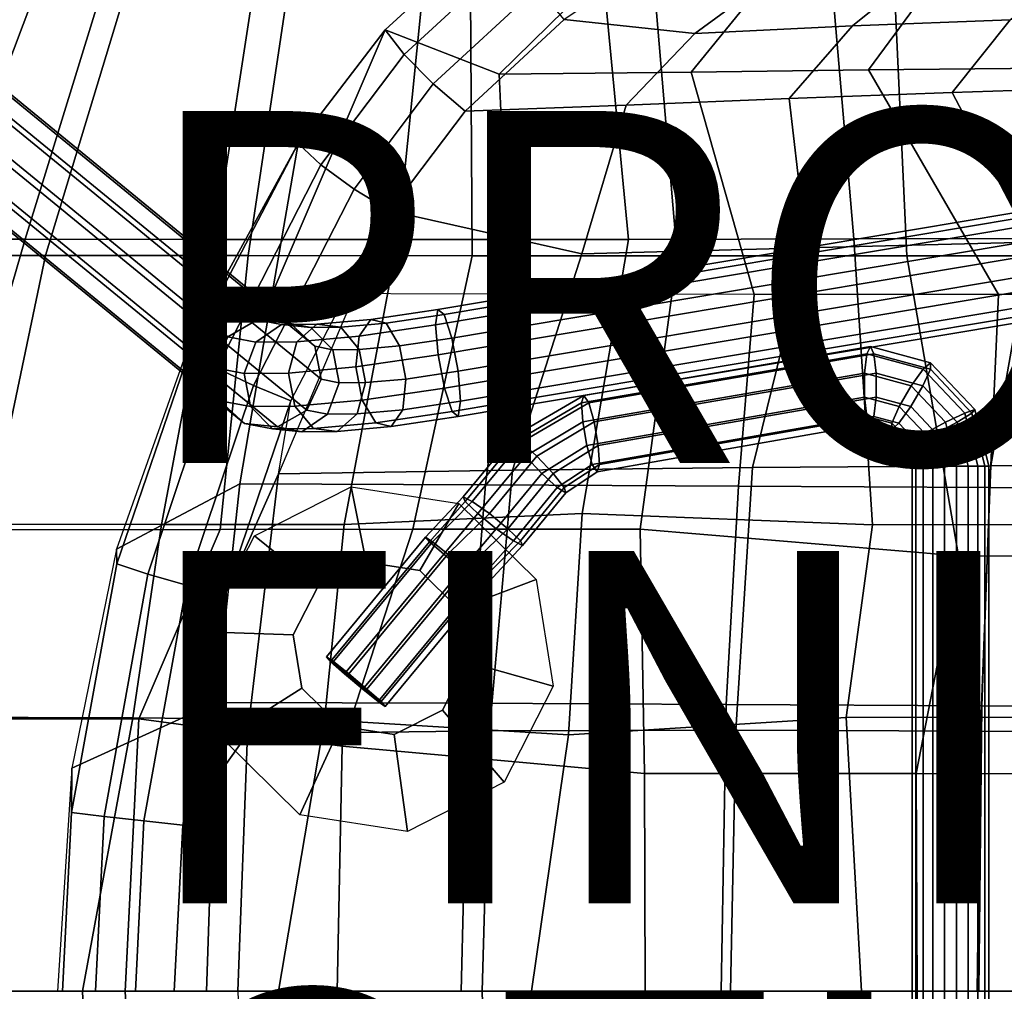
# Model space of a CAD drawing. Units: inches. Extents: x -11.3 to 10.3, y -9.5 to 9.5.
# Drawn here: x -5.6 to -0.1, y 0 to 5.5 of the extents above; entities that cross this region are included whole.
import ezdxf

# ---------------------------------------------------------------- set-up
doc = ezdxf.new("R2010")
doc.units = ezdxf.units.IN
doc.header["$MEASUREMENT"] = 0
for name, color, linetype in [('SEAT', 5, 'Continuous'), ('SEAT-BASE', 5, 'Continuous'), ('SEAT-FINISH', 7, 'Continuous'), ('SEAT-OTHER', 7, 'Continuous'), ('SEAT-PAD', 5, 'Continuous'), ('SEAT-PROD_NO', 7, 'Continuous'), ('SEAT-RUBBER', 5, 'Continuous')]:
    doc.layers.add(name, color=color, linetype=linetype)
doc.styles.get("Standard").update_dxf_attribs({"font": 'arial.ttf'})

msp = doc.modelspace()

# ---------------------------------------------------------------- linework, layer by layer
at = {"layer": 'SEAT'}
for points in [[(-5.6761, 5.8607, 26.4282), (-5.1247, 5.8765, 25.9283), (-5.618, 4.2712, 25.4801), (-6.253, 4.271, 26.1396)], [(-4.2916, 5.8856, 25.3754), (-4.5401, 4.2705, 24.8332), (-5.618, 4.2712, 25.4801), (-5.1247, 5.8765, 25.9283)], [(-4.2916, 5.8856, 25.3754), (-3.3397, 5.8888, 25.0973), (-3.5033, 4.27, 24.5688), (-4.5401, 4.2705, 24.8332)], [(-2.3477, 5.894, 25.0482), (-2.1931, 4.2704, 24.4894), (-3.5033, 4.27, 24.5688), (-3.3397, 5.8888, 25.0973)], [(-2.3477, 5.894, 25.0482), (-1.0536, 5.9125, 25.0202), (-0.9131, 4.2734, 24.5764), (-2.1931, 4.2704, 24.4894)], [(1.0277, 5.9201, 25.1615), (1.128, 4.2751, 24.867), (-0.9131, 4.2734, 24.5764), (-1.0536, 5.9125, 25.0202)], [(-5.5038, 4.1789, 25.7502), (-5.0568, 5.6544, 26.0968), (-5.5744, 5.6389, 26.6796), (-6.1252, 4.1781, 26.4763)], [(-5.5038, 4.1789, 25.7502), (-4.3529, 4.1786, 25.0925), (-4.1322, 5.6617, 25.5768), (-5.0568, 5.6544, 26.0968)], [(-3.0808, 4.1777, 24.8215), (-3.0907, 5.6644, 25.3369), (-4.1322, 5.6617, 25.5768), (-4.3529, 4.1786, 25.0925)], [(-3.0808, 4.1777, 24.8215), (-1.9168, 4.1771, 24.7998), (-2.0435, 5.6733, 25.2613), (-3.0907, 5.6644, 25.3369)], [(-0.6123, 4.1772, 24.9216), (-0.6832, 5.6908, 25.2641), (-2.0435, 5.6733, 25.2613), (-1.9168, 4.1771, 24.7998)], [(-0.6123, 4.1772, 24.9216), (1.5028, 4.1775, 25.2675), (1.4636, 5.6916, 25.4766), (-0.6832, 5.6908, 25.2641)], [(-6.6038, 4.1748, 27.5217), (-6.1252, 4.1781, 26.4763), (-5.5744, 5.6389, 26.6796), (-6.0294, 5.5933, 27.5831)], [(-6.253, 4.271, 26.1396), (-5.618, 4.2712, 25.4801), (-6.0874, 2.6535, 25.2299), (-6.6935, 2.6545, 26.0493)], [(-5.618, 4.2712, 25.4801), (-4.5401, 4.2705, 24.8332), (-4.8456, 2.6518, 24.5224), (-6.0874, 2.6535, 25.2299)], [(-3.5033, 4.27, 24.5688), (-3.8076, 2.6506, 24.2614), (-4.8456, 2.6518, 24.5224), (-4.5401, 4.2705, 24.8332)], [(-3.5033, 4.27, 24.5688), (-2.1931, 4.2704, 24.4894), (-2.4558, 2.7137, 24.1806), (-3.8076, 2.6506, 24.2614)], [(-2.1931, 4.2704, 24.4894), (-0.9131, 4.2734, 24.5764), (-0.8077, 2.6495, 24.3325), (-2.4558, 2.7137, 24.1806)], [(-0.9131, 4.2734, 24.5764), (1.128, 4.2751, 24.867), (0.9416, 2.6511, 24.6759), (-0.8077, 2.6495, 24.3325)], [(-5.8308, 2.6214, 25.5141), (-5.5038, 4.1789, 25.7502), (-6.1252, 4.1781, 26.4763), (-6.5163, 2.62, 26.3457)], [(-4.5113, 2.6233, 24.7596), (-4.3529, 4.1786, 25.0925), (-5.5038, 4.1789, 25.7502), (-5.8308, 2.6214, 25.5141)], [(-4.5113, 2.6233, 24.7596), (-3.4185, 2.6242, 24.5328), (-3.0808, 4.1777, 24.8215), (-4.3529, 4.1786, 25.0925)], [(-2.1267, 2.6241, 24.526), (-1.9168, 4.1771, 24.7998), (-3.0808, 4.1777, 24.8215), (-3.4185, 2.6242, 24.5328)], [(-2.1267, 2.6241, 24.526), (-0.3194, 2.4724, 24.7913), (-0.6123, 4.1772, 24.9216), (-1.9168, 4.1771, 24.7998)], [(1.2583, 2.471, 25.1119), (1.5028, 4.1775, 25.2675), (-0.6123, 4.1772, 24.9216), (-0.3194, 2.4724, 24.7913)], [(-3.8076, 2.6506, 24.2614), (-2.4558, 2.7137, 24.1806), (-2.5341, 1.4567, 24.0423), (-3.9198, 1.5419, 24.1223)], [(-2.4558, 2.7137, 24.1806), (-0.8077, 2.6495, 24.3325), (-0.9582, 1.5553, 24.2317), (-2.5341, 1.4567, 24.0423)], [(-5.0078, 1.5538, 24.4024), (-6.1954, 1.5574, 25.0624), (-6.0874, 2.6535, 25.2299), (-4.8456, 2.6518, 24.5224)], [(-5.0078, 1.5538, 24.4024), (-4.8456, 2.6518, 24.5224), (-3.8076, 2.6506, 24.2614), (-3.9198, 1.5419, 24.1223)], [(0.9416, 2.6511, 24.6759), (0.7618, 1.5567, 24.5823), (-0.9582, 1.5553, 24.2317), (-0.8077, 2.6495, 24.3325)], [(-5.8308, 2.6214, 25.5141), (-5.99, 1.5468, 25.4055), (-4.9739, 1.547, 24.7493), (-4.5113, 2.6233, 24.7596)], [(-3.4185, 2.6242, 24.5328), (-4.5113, 2.6233, 24.7596), (-4.9739, 1.547, 24.7493), (-3.8183, 1.3924, 24.4211)], [(-2.1031, 1.2374, 24.4183), (-2.1267, 2.6241, 24.526), (-3.4185, 2.6242, 24.5328), (-3.8183, 1.3924, 24.4211)], [(-0.5607, 1.2366, 24.663), (-0.3194, 2.4724, 24.7913), (-2.1267, 2.6241, 24.526), (-2.1031, 1.2374, 24.4183)], [(-0.5607, 1.2366, 24.663), (1.2723, 1.236, 25.0356), (1.2583, 2.471, 25.1119), (-0.3194, 2.4724, 24.7913)], [(-5.0078, 1.5538, 24.4024), (-5.2925, 0, 24.3598), (-6.2665, 0, 25.017), (-6.1954, 1.5574, 25.0624)], [(-6.1003, 0, 25.3345), (-5.0519, 0, 24.6577), (-4.9739, 1.547, 24.7493), (-5.99, 1.5468, 25.4055)], [(-5.0078, 1.5538, 24.4024), (-3.9198, 1.5419, 24.1223), (-4.1802, 0, 23.998), (-5.2925, 0, 24.3598)], [(-3.8468, 0, 24.3571), (-3.8183, 1.3924, 24.4211), (-4.9739, 1.547, 24.7493), (-5.0519, 0, 24.6577)], [(-2.5341, 1.4567, 24.0423), (-2.7449, 0, 23.9726), (-4.1802, 0, 23.998), (-3.9198, 1.5419, 24.1223)], [(-2.5341, 1.4567, 24.0423), (-0.9582, 1.5553, 24.2317), (-0.8711, 0, 24.2293), (-2.7449, 0, 23.9726)], [(0.7618, 1.5567, 24.5823), (0.8759, 0, 24.5695), (-0.8711, 0, 24.2293), (-0.9582, 1.5553, 24.2317)], [(-3.8468, 0, 24.3571), (-2.0996, 0, 24.3925), (-2.1031, 1.2374, 24.4183), (-3.8183, 1.3924, 24.4211)], [(-0.5536, 0, 24.6274), (-0.5607, 1.2366, 24.663), (-2.1031, 1.2374, 24.4183), (-2.0996, 0, 24.3925)], [(-0.5536, 0, 24.6274), (1.2801, 0, 24.995), (1.2723, 1.236, 25.0356), (-0.5607, 1.2366, 24.663)], [(-5.2925, 0, 24.3598), (-6.2665, 0, 25.017), (-6.1954, -1.5574, 25.0624), (-5.2269, -1.5562, 24.4588)], [(-5.0519, 0, 24.6577), (-4.9739, -1.547, 24.7493), (-5.99, -1.5468, 25.4055), (-6.1003, 0, 25.3345)], [(-4.133, -1.5551, 24.1346), (-4.1802, 0, 23.998), (-5.2925, 0, 24.3598), (-5.2269, -1.5562, 24.4588)], [(-3.8183, -1.3924, 24.4211), (-4.9739, -1.547, 24.7493), (-5.0519, 0, 24.6577), (-3.8468, 0, 24.3571)], [(-2.7449, 0, 23.9726), (-4.1802, 0, 23.998), (-4.133, -1.5551, 24.1346), (-2.6836, -1.4659, 24.051)], [(-2.0996, 0, 24.3925), (-2.1031, -1.2374, 24.4183), (-3.8183, -1.3924, 24.4211), (-3.8468, 0, 24.3571)], [(-0.9582, -1.5553, 24.2317), (-0.8711, 0, 24.2293), (-2.7449, 0, 23.9726), (-2.6836, -1.4659, 24.051)], [(-0.5607, -1.2366, 24.663), (-2.1031, -1.2374, 24.4183), (-2.0996, 0, 24.3925), (-0.5536, 0, 24.6274)], [(0.8759, 0, 24.5695), (-0.8711, 0, 24.2293), (-0.9582, -1.5553, 24.2317), (0.7618, -1.5567, 24.5823)], [(1.2801, 0, 24.995), (1.2723, -1.236, 25.0356), (-0.5607, -1.2366, 24.663), (-0.5536, 0, 24.6274)]]:
    msp.add_3dface(points, dxfattribs=at)
at = {"layer": 'SEAT-BASE'}
for points in [[(-8.3134, 7.1011, 0.4039), (-8.4798, 7.0053, 0.4241), (-4.4681, 3.7179, 22.5633), (-4.3016, 3.8137, 22.5431)], [(-8.1247, 7.0807, 0.3677), (-8.3134, 7.1011, 0.4039), (-4.3016, 3.8137, 22.5431), (-4.113, 3.7933, 22.5069)], [(-7.986, 6.9519, 0.3293), (-8.1247, 7.0807, 0.3677), (-4.113, 3.7933, 22.5069), (-3.9743, 3.6645, 22.4685)], [(-8.4798, 7.0053, 0.4241), (-8.5606, 6.8299, 0.4206), (-4.5488, 3.5425, 22.5598), (-4.4681, 3.7179, 22.5633)], [(-7.9502, 6.7639, 0.3034), (-7.986, 6.9519, 0.3293), (-3.9743, 3.6645, 22.4685), (-3.9385, 3.4765, 22.4426)], [(-8.5606, 6.8299, 0.4206), (-8.5248, 6.6419, 0.3947), (-4.513, 3.3545, 22.5339), (-4.5488, 3.5425, 22.5598)], [(-8.031, 6.5885, 0.2999), (-7.9502, 6.7639, 0.3034), (-3.9385, 3.4765, 22.4426), (-4.0192, 3.3011, 22.4391)], [(-8.5248, 6.6419, 0.3947), (-8.3861, 6.5131, 0.3564), (-4.3743, 3.2257, 22.4955), (-4.513, 3.3545, 22.5339)], [(-8.1975, 6.4927, 0.3201), (-8.031, 6.5885, 0.2999), (-4.0192, 3.3011, 22.4391), (-4.1857, 3.2053, 22.4593)], [(-8.3861, 6.5131, 0.3564), (-8.1975, 6.4927, 0.3201), (-4.1857, 3.2053, 22.4593), (-4.3743, 3.2257, 22.4955)], [(-3.2756, 3.8722, 23.5379), (-3.2885, 3.7848, 23.7096), (4.2897, 5.0581, 24.946), (4.3026, 5.1455, 24.7742)], [(-3.2406, 3.8434, 23.3501), (-3.2756, 3.8722, 23.5379), (4.3026, 5.1455, 24.7742), (4.3376, 5.1167, 24.5865)], [(-3.1969, 3.7094, 23.2181), (-3.2406, 3.8434, 23.3501), (4.3376, 5.1167, 24.5865), (4.3813, 4.9827, 24.4545)], [(-3.2885, 3.7848, 23.7096), (-3.2743, 3.6145, 23.7998), (4.3039, 4.8878, 25.0361), (4.2897, 5.0581, 24.946)], [(-3.161, 3.5214, 23.1922), (-3.1969, 3.7094, 23.2181), (4.3813, 4.9827, 24.4545), (4.4171, 4.7947, 24.4286)], [(-3.2743, 3.6145, 23.7998), (-3.2385, 3.4265, 23.7739), (4.3397, 4.6998, 25.0102), (4.3039, 4.8878, 25.0361)], [(-3.1469, 3.3511, 23.2824), (-3.161, 3.5214, 23.1922), (4.4171, 4.7947, 24.4286), (4.4313, 4.6244, 24.5187)], [(-3.2385, 3.4265, 23.7739), (-3.1947, 3.2925, 23.6418), (4.3835, 4.5658, 24.8782), (4.3397, 4.6998, 25.0102)], [(-3.1597, 3.2637, 23.4541), (-3.1469, 3.3511, 23.2824), (4.4313, 4.6244, 24.5187), (4.4185, 4.537, 24.6905)], [(-3.1947, 3.2925, 23.6418), (-3.1597, 3.2637, 23.4541), (4.4185, 4.537, 24.6905), (4.3835, 4.5658, 24.8782)], [(-3.6567, 3.816, 23.4189), (-3.7222, 3.7209, 23.5737), (-3.2885, 3.7848, 23.7096), (-3.2756, 3.8722, 23.5379)], [(-3.569, 3.7949, 23.2481), (-3.6567, 3.816, 23.4189), (-3.2756, 3.8722, 23.5379), (-3.2406, 3.8434, 23.3501)], [(-4.3016, 3.8137, 22.5431), (-4.4681, 3.7179, 22.5633), (-4.3084, 3.6866, 23.0112), (-4.1637, 3.7865, 22.9312)], [(-4.113, 3.7933, 22.5069), (-4.3016, 3.8137, 22.5431), (-4.1637, 3.7865, 22.9312), (-3.997, 3.7702, 22.8351)], [(-3.9626, 3.7883, 23.1965), (-4.0757, 3.6888, 23.3173), (-3.7222, 3.7209, 23.5737), (-3.6567, 3.816, 23.4189)], [(-3.8273, 3.7716, 23.0597), (-3.9626, 3.7883, 23.1965), (-3.6567, 3.816, 23.4189), (-3.569, 3.7949, 23.2481)], [(-3.4927, 3.6656, 23.1265), (-3.569, 3.7949, 23.2481), (-3.2406, 3.8434, 23.3501), (-3.1969, 3.7094, 23.2181)], [(-4.1637, 3.7865, 22.9312), (-4.3084, 3.6866, 23.0112), (-4.0757, 3.6888, 23.3173), (-3.9626, 3.7883, 23.1965)], [(-3.997, 3.7702, 22.8351), (-4.1637, 3.7865, 22.9312), (-3.9626, 3.7883, 23.1965), (-3.8273, 3.7716, 23.0597)], [(-3.9743, 3.6645, 22.4685), (-4.113, 3.7933, 22.5069), (-3.997, 3.7702, 22.8351), (-3.8718, 3.6439, 22.7597)], [(-3.8718, 3.6439, 22.7597), (-3.997, 3.7702, 22.8351), (-3.8273, 3.7716, 23.0597), (-3.7216, 3.6451, 22.9591)], [(-3.7216, 3.6451, 22.9591), (-3.8273, 3.7716, 23.0597), (-3.569, 3.7949, 23.2481), (-3.4927, 3.6656, 23.1265)], [(-3.7222, 3.7209, 23.5737), (-3.7406, 3.5459, 23.6533), (-3.2743, 3.6145, 23.7998), (-3.2885, 3.7848, 23.7096)], [(-4.4681, 3.7179, 22.5633), (-4.5488, 3.5425, 22.5598), (-4.3756, 3.5087, 23.0447), (-4.3084, 3.6866, 23.0112)], [(-4.0757, 3.6888, 23.3173), (-4.1235, 3.5111, 23.376), (-3.7406, 3.5459, 23.6533), (-3.7222, 3.7209, 23.5737)], [(-3.4569, 3.4776, 23.1006), (-3.4927, 3.6656, 23.1265), (-3.1969, 3.7094, 23.2181), (-3.161, 3.5214, 23.1922)], [(-4.3084, 3.6866, 23.0112), (-4.3756, 3.5087, 23.0447), (-4.1235, 3.5111, 23.376), (-4.0757, 3.6888, 23.3173)], [(-3.9385, 3.4765, 22.4426), (-3.9743, 3.6645, 22.4685), (-3.8718, 3.6439, 22.7597), (-3.836, 3.4559, 22.7338)], [(-3.836, 3.4559, 22.7338), (-3.8718, 3.6439, 22.7597), (-3.7216, 3.6451, 22.9591), (-3.6857, 3.4571, 22.9332)], [(-3.6857, 3.4571, 22.9332), (-3.7216, 3.6451, 22.9591), (-3.4927, 3.6656, 23.1265), (-3.4569, 3.4776, 23.1006)], [(-0.8198, 3.663, 23.8596), (-2.4467, 3.3844, 23.602), (-2.4597, 3.343, 23.7308), (-0.84, 3.621, 23.9874)], [(-0.7996, 3.621, 23.7319), (-2.4193, 3.343, 23.4754), (-2.4467, 3.3844, 23.602), (-0.8198, 3.663, 23.8596)], [(-0.4788, 3.5688, 23.9137), (-0.8198, 3.663, 23.8596), (-0.84, 3.621, 23.9874), (-0.5201, 3.5326, 24.038)], [(-0.4796, 3.5326, 23.7826), (-0.7996, 3.621, 23.7319), (-0.8198, 3.663, 23.8596), (-0.4788, 3.5688, 23.9137)], [(-3.7406, 3.5459, 23.6533), (-3.7047, 3.3579, 23.6275), (-3.2385, 3.4265, 23.7739), (-3.2743, 3.6145, 23.7998)], [(-0.84, 3.621, 23.9874), (-2.4597, 3.343, 23.7308), (-2.4535, 3.2347, 23.8127), (-0.8525, 3.511, 24.0663)], [(-0.7871, 3.511, 23.653), (-2.388, 3.2347, 23.3994), (-2.4193, 3.343, 23.4754), (-0.7996, 3.621, 23.7319)], [(-0.5201, 3.5326, 24.038), (-0.84, 3.621, 23.9874), (-0.8525, 3.511, 24.0663), (-0.5877, 3.4379, 24.1082)], [(-0.5223, 3.4379, 23.6949), (-0.7871, 3.511, 23.653), (-0.7996, 3.621, 23.7319), (-0.4796, 3.5326, 23.7826)], [(-4.5488, 3.5425, 22.5598), (-4.513, 3.3545, 22.5339), (-4.3398, 3.3207, 23.0188), (-4.3756, 3.5087, 23.0447)], [(-4.1235, 3.5111, 23.376), (-4.0877, 3.3231, 23.3501), (-3.7047, 3.3579, 23.6275), (-3.7406, 3.5459, 23.6533)], [(-0.2846, 3.2844, 24.0753), (-0.5201, 3.5326, 24.038), (-0.5877, 3.4379, 24.1082), (-0.3929, 3.2324, 24.1391)], [(-0.3274, 3.2324, 23.7258), (-0.5223, 3.4379, 23.6949), (-0.4796, 3.5326, 23.7826), (-0.2442, 3.2844, 23.8199)], [(-0.2278, 3.3042, 23.9534), (-0.4788, 3.5688, 23.9137), (-0.5201, 3.5326, 24.038), (-0.2846, 3.2844, 24.0753)], [(-0.2442, 3.2844, 23.8199), (-0.4796, 3.5326, 23.7826), (-0.4788, 3.5688, 23.9137), (-0.2278, 3.3042, 23.9534)], [(-4.3756, 3.5087, 23.0447), (-4.3398, 3.3207, 23.0188), (-4.0877, 3.3231, 23.3501), (-4.1235, 3.5111, 23.376)], [(-4.0192, 3.3011, 22.4391), (-3.9385, 3.4765, 22.4426), (-3.836, 3.4559, 22.7338), (-3.9032, 3.278, 22.7673)], [(-3.7335, 3.2794, 22.9919), (-3.6857, 3.4571, 22.9332), (-3.4569, 3.4776, 23.1006), (-3.4752, 3.3026, 23.1803)], [(-3.4752, 3.3026, 23.1803), (-3.4569, 3.4776, 23.1006), (-3.161, 3.5214, 23.1922), (-3.1469, 3.3511, 23.2824)], [(-0.8525, 3.511, 24.0663), (-2.4535, 3.2347, 23.8127), (-2.4303, 3.1008, 23.8164), (-0.8525, 3.375, 24.0663)], [(-0.7871, 3.375, 23.653), (-2.3649, 3.1008, 23.4031), (-2.388, 3.2347, 23.3994), (-0.7871, 3.511, 23.653)], [(-0.5877, 3.4379, 24.1082), (-0.8525, 3.511, 24.0663), (-0.8525, 3.375, 24.0663), (-0.6559, 3.3207, 24.0974)], [(-0.5905, 3.3207, 23.6841), (-0.7871, 3.375, 23.653), (-0.7871, 3.511, 23.653), (-0.5223, 3.4379, 23.6949)], [(-3.9032, 3.278, 22.7673), (-3.836, 3.4559, 22.7338), (-3.6857, 3.4571, 22.9332), (-3.7335, 3.2794, 22.9919)], [(-3.7047, 3.3579, 23.6275), (-3.6284, 3.2286, 23.5059), (-3.1947, 3.2925, 23.6418), (-3.2385, 3.4265, 23.7739)], [(-0.3929, 3.2324, 24.1391), (-0.5877, 3.4379, 24.1082), (-0.6559, 3.3207, 24.0974), (-0.5112, 3.1682, 24.1204)], [(-0.4458, 3.1682, 23.707), (-0.5905, 3.3207, 23.6841), (-0.5223, 3.4379, 23.6949), (-0.3274, 3.2324, 23.7258)], [(-4.513, 3.3545, 22.5339), (-4.3743, 3.2257, 22.4955), (-4.2146, 3.1944, 22.9434), (-4.3398, 3.3207, 23.0188)], [(-4.0877, 3.3231, 23.3501), (-3.982, 3.1966, 23.2496), (-3.6284, 3.2286, 23.5059), (-3.7047, 3.3579, 23.6275)], [(-2.4467, 3.3844, 23.602), (-2.8492, 3.1491, 23.5382), (-2.8409, 3.1187, 23.6705), (-2.4597, 3.343, 23.7308)], [(-2.4193, 3.343, 23.4754), (-2.8004, 3.1187, 23.415), (-2.8492, 3.1491, 23.5382), (-2.4467, 3.3844, 23.602)], [(-0.8525, 3.375, 24.0663), (-2.4303, 3.1008, 23.8164), (-2.3991, 2.9924, 23.7404), (-0.84, 3.265, 23.9874)], [(-0.7996, 3.265, 23.7319), (-2.3586, 2.9924, 23.485), (-2.3649, 3.1008, 23.4031), (-0.7871, 3.375, 23.653)], [(-0.6559, 3.3207, 24.0974), (-0.8525, 3.375, 24.0663), (-0.84, 3.265, 23.9874), (-0.6986, 3.226, 24.0098)], [(-0.6581, 3.226, 23.7543), (-0.7996, 3.265, 23.7319), (-0.7871, 3.375, 23.653), (-0.5905, 3.3207, 23.6841)], [(-4.3398, 3.3207, 23.0188), (-4.2146, 3.1944, 22.9434), (-3.982, 3.1966, 23.2496), (-4.0877, 3.3231, 23.3501)], [(-4.1857, 3.2053, 22.4593), (-4.0192, 3.3011, 22.4391), (-3.9032, 3.278, 22.7673), (-4.0479, 3.1781, 22.8474)], [(-3.8467, 3.1799, 23.1127), (-3.7335, 3.2794, 22.9919), (-3.4752, 3.3026, 23.1803), (-3.5408, 3.2075, 23.3351)], [(-3.5408, 3.2075, 23.3351), (-3.4752, 3.3026, 23.1803), (-3.1469, 3.3511, 23.2824), (-3.1597, 3.2637, 23.4541)], [(-2.4597, 3.343, 23.7308), (-2.8409, 3.1187, 23.6705), (-2.7785, 3.0389, 23.7613), (-2.4535, 3.2347, 23.8127)], [(-2.388, 3.2347, 23.3994), (-2.713, 3.0389, 23.3479), (-2.8004, 3.1187, 23.415), (-2.4193, 3.343, 23.4754)], [(-0.5112, 3.1682, 24.1204), (-0.6559, 3.3207, 24.0974), (-0.6986, 3.226, 24.0098), (-0.5945, 3.1162, 24.0262)], [(-0.554, 3.1162, 23.7708), (-0.6581, 3.226, 23.7543), (-0.5905, 3.3207, 23.6841), (-0.4458, 3.1682, 23.707)], [(-0.1482, 2.983, 23.966), (-0.2278, 3.3042, 23.9534), (-0.2846, 3.2844, 24.0753), (-0.2099, 2.983, 24.0872)], [(-0.1694, 2.983, 23.8317), (-0.2442, 3.2844, 23.8199), (-0.2278, 3.3042, 23.9534), (-0.1482, 2.983, 23.966)], [(-4.0479, 3.1781, 22.8474), (-3.9032, 3.278, 22.7673), (-3.7335, 3.2794, 22.9919), (-3.8467, 3.1799, 23.1127)], [(-3.6284, 3.2286, 23.5059), (-3.5408, 3.2075, 23.3351), (-3.1597, 3.2637, 23.4541), (-3.1947, 3.2925, 23.6418)], [(-0.84, 3.265, 23.9874), (-2.3991, 2.9924, 23.7404), (-2.3717, 2.951, 23.6138), (-0.8198, 3.223, 23.8596)], [(-0.8198, 3.223, 23.8596), (-2.3717, 2.951, 23.6138), (-2.3586, 2.9924, 23.485), (-0.7996, 3.265, 23.7319)], [(-0.6986, 3.226, 24.0098), (-0.84, 3.265, 23.9874), (-0.8198, 3.223, 23.8596), (-0.6994, 3.1898, 23.8787)], [(-0.6994, 3.1898, 23.8787), (-0.8198, 3.223, 23.8596), (-0.7996, 3.265, 23.7319), (-0.6581, 3.226, 23.7543)], [(-0.2099, 2.983, 24.0872), (-0.2846, 3.2844, 24.0753), (-0.3929, 3.2324, 24.1391), (-0.331, 2.983, 24.1489)], [(-0.2656, 2.983, 23.7356), (-0.3274, 3.2324, 23.7258), (-0.2442, 3.2844, 23.8199), (-0.1694, 2.983, 23.8317)], [(-4.3743, 3.2257, 22.4955), (-4.1857, 3.2053, 22.4593), (-4.0479, 3.1781, 22.8474), (-4.2146, 3.1944, 22.9434)], [(-4.2146, 3.1944, 22.9434), (-4.0479, 3.1781, 22.8474), (-3.8467, 3.1799, 23.1127), (-3.982, 3.1966, 23.2496)], [(-3.982, 3.1966, 23.2496), (-3.8467, 3.1799, 23.1127), (-3.5408, 3.2075, 23.3351), (-3.6284, 3.2286, 23.5059)], [(-2.4535, 3.2347, 23.8127), (-2.7785, 3.0389, 23.7613), (-2.686, 2.9404, 23.7759), (-2.4303, 3.1008, 23.8164)], [(-2.3649, 3.1008, 23.4031), (-2.6205, 2.9404, 23.3626), (-2.713, 3.0389, 23.3479), (-2.388, 3.2347, 23.3994)], [(-0.5945, 3.1162, 24.0262), (-0.6986, 3.226, 24.0098), (-0.6994, 3.1898, 23.8787), (-0.6109, 3.0964, 23.8927)], [(-0.6109, 3.0964, 23.8927), (-0.6994, 3.1898, 23.8787), (-0.6581, 3.226, 23.7543), (-0.554, 3.1162, 23.7708)], [(-0.331, 2.983, 24.1489), (-0.3929, 3.2324, 24.1391), (-0.5112, 3.1682, 24.1204), (-0.4653, 2.983, 24.1276)], [(-0.3999, 2.983, 23.7143), (-0.4458, 3.1682, 23.707), (-0.3274, 3.2324, 23.7258), (-0.2656, 2.983, 23.7356)], [(-2.8492, 3.1491, 23.5382), (-3.1325, 2.8084, 23.4934), (-3.1204, 2.782, 23.6262), (-2.8409, 3.1187, 23.6705)], [(-2.8004, 3.1187, 23.415), (-3.08, 2.782, 23.3707), (-3.1325, 2.8084, 23.4934), (-2.8492, 3.1491, 23.5382)], [(-0.4653, 2.983, 24.1276), (-0.5112, 3.1682, 24.1204), (-0.5945, 3.1162, 24.0262), (-0.5615, 2.983, 24.0315)], [(-0.521, 2.983, 23.776), (-0.554, 3.1162, 23.7708), (-0.4458, 3.1682, 23.707), (-0.3999, 2.983, 23.7143)], [(-2.8409, 3.1187, 23.6705), (-3.1204, 2.782, 23.6262), (-3.0485, 2.7128, 23.7185), (-2.7785, 3.0389, 23.7613)], [(-2.713, 3.0389, 23.3479), (-2.983, 2.7128, 23.3052), (-3.08, 2.782, 23.3707), (-2.8004, 3.1187, 23.415)], [(-2.4303, 3.1008, 23.8164), (-2.686, 2.9404, 23.7759), (-2.5986, 2.8607, 23.7088), (-2.3991, 2.9924, 23.7404)], [(-2.3586, 2.9924, 23.485), (-2.5582, 2.8607, 23.4534), (-2.6205, 2.9404, 23.3626), (-2.3649, 3.1008, 23.4031)], [(-0.5615, 2.983, 24.0315), (-0.5945, 3.1162, 24.0262), (-0.6109, 3.0964, 23.8927), (-0.5827, 2.983, 23.8972)], [(-0.5827, 2.983, 23.8972), (-0.6109, 3.0964, 23.8927), (-0.554, 3.1162, 23.7708), (-0.521, 2.983, 23.776)], [(-2.7785, 3.0389, 23.7613), (-3.0485, 2.7128, 23.7185), (-2.9441, 2.6273, 23.735), (-2.686, 2.9404, 23.7759)], [(-2.6205, 2.9404, 23.3626), (-2.8786, 2.6273, 23.3217), (-2.983, 2.7128, 23.3052), (-2.713, 3.0389, 23.3479)], [(-2.3991, 2.9924, 23.7404), (-2.5986, 2.8607, 23.7088), (-2.5498, 2.8302, 23.5856), (-2.3717, 2.951, 23.6138)], [(-2.3717, 2.951, 23.6138), (-2.5498, 2.8302, 23.5856), (-2.5582, 2.8607, 23.4534), (-2.3586, 2.9924, 23.485)], [(-0.5827, 2.983, 23.8972), (-0.5827, -2.983, 23.8972), (-0.5615, -2.983, 24.0315), (-0.5615, 2.983, 24.0315)], [(-0.521, 2.983, 23.776), (-0.521, -2.983, 23.776), (-0.5827, -2.983, 23.8972), (-0.5827, 2.983, 23.8972)], [(-0.5615, 2.983, 24.0315), (-0.5615, -2.983, 24.0315), (-0.4653, -2.983, 24.1276), (-0.4653, 2.983, 24.1276)], [(-0.3999, 2.983, 23.7143), (-0.3999, -2.983, 23.7143), (-0.521, -2.983, 23.776), (-0.521, 2.983, 23.776)], [(-0.4653, 2.983, 24.1276), (-0.4653, -2.983, 24.1276), (-0.331, -2.983, 24.1489), (-0.331, 2.983, 24.1489)], [(-0.2656, 2.983, 23.7356), (-0.2656, -2.983, 23.7356), (-0.3999, -2.983, 23.7143), (-0.3999, 2.983, 23.7143)], [(-0.331, 2.983, 24.1489), (-0.331, -2.983, 24.1489), (-0.2099, -2.983, 24.0872), (-0.2099, 2.983, 24.0872)], [(-0.1694, 2.983, 23.8317), (-0.1694, -2.983, 23.8317), (-0.2656, -2.983, 23.7356), (-0.2656, 2.983, 23.7356)], [(-0.2099, 2.983, 24.0872), (-0.2099, -2.983, 24.0872), (-0.1482, -2.983, 23.966), (-0.1482, 2.983, 23.966)], [(-0.1482, 2.983, 23.966), (-0.1482, -2.983, 23.966), (-0.1694, -2.983, 23.8317), (-0.1694, 2.983, 23.8317)], [(-2.686, 2.9404, 23.7759), (-2.9441, 2.6273, 23.735), (-2.8471, 2.5581, 23.6695), (-2.5986, 2.8607, 23.7088)], [(-2.5582, 2.8607, 23.4534), (-2.8066, 2.5581, 23.414), (-2.8786, 2.6273, 23.3217), (-2.6205, 2.9404, 23.3626)], [(-2.5986, 2.8607, 23.7088), (-2.8471, 2.5581, 23.6695), (-2.7946, 2.5317, 23.5469), (-2.5498, 2.8302, 23.5856)], [(-2.5498, 2.8302, 23.5856), (-2.7946, 2.5317, 23.5469), (-2.8066, 2.5581, 23.414), (-2.5582, 2.8607, 23.4534)], [(-3.1325, 2.8084, 23.4934), (-3.3456, 2.58, 23.6013), (-3.323, 2.5531, 23.665), (-3.1204, 2.782, 23.6262)], [(-3.08, 2.782, 23.3707), (-3.306, 2.5531, 23.5577), (-3.3456, 2.58, 23.6013), (-3.1325, 2.8084, 23.4934)], [(-3.1204, 2.782, 23.6262), (-3.323, 2.5531, 23.665), (-3.2426, 2.4826, 23.6979), (-3.0485, 2.7128, 23.7185)], [(-2.983, 2.7128, 23.3052), (-3.2194, 2.4826, 23.5512), (-3.306, 2.5531, 23.5577), (-3.08, 2.782, 23.3707)], [(-3.0485, 2.7128, 23.7185), (-3.2426, 2.4826, 23.6979), (-3.1395, 2.3955, 23.7142), (-2.9441, 2.6273, 23.735)], [(-2.8786, 2.6273, 23.3217), (-3.1163, 2.3955, 23.5676), (-3.2194, 2.4826, 23.5512), (-2.983, 2.7128, 23.3052)], [(-3.3456, 2.58, 23.6013), (-3.9078, 1.9, 23.5123), (-3.8852, 1.8731, 23.5759), (-3.323, 2.5531, 23.665)], [(-3.306, 2.5531, 23.5577), (-3.8682, 1.8731, 23.4686), (-3.9078, 1.9, 23.5123), (-3.3456, 2.58, 23.6013)], [(-2.9441, 2.6273, 23.735), (-3.1395, 2.3955, 23.7142), (-3.0529, 2.3251, 23.7077), (-2.8471, 2.5581, 23.6695)], [(-2.8066, 2.5581, 23.414), (-3.036, 2.3251, 23.6005), (-3.1163, 2.3955, 23.5676), (-2.8786, 2.6273, 23.3217)], [(-3.323, 2.5531, 23.665), (-3.8852, 1.8731, 23.5759), (-3.8049, 1.8027, 23.6088), (-3.2426, 2.4826, 23.6979)], [(-3.2194, 2.4826, 23.5512), (-3.7816, 1.8027, 23.4622), (-3.8682, 1.8731, 23.4686), (-3.306, 2.5531, 23.5577)], [(-2.8471, 2.5581, 23.6695), (-3.0529, 2.3251, 23.7077), (-3.0118, 2.2982, 23.6542), (-2.7946, 2.5317, 23.5469)], [(-2.7946, 2.5317, 23.5469), (-3.0118, 2.2982, 23.6542), (-3.036, 2.3251, 23.6005), (-2.8066, 2.5581, 23.414)], [(-3.2426, 2.4826, 23.6979), (-3.8049, 1.8027, 23.6088), (-3.7017, 1.7156, 23.6252), (-3.1395, 2.3955, 23.7142)], [(-3.1163, 2.3955, 23.5676), (-3.6785, 1.7156, 23.4785), (-3.7816, 1.8027, 23.4622), (-3.2194, 2.4826, 23.5512)], [(-3.1395, 2.3955, 23.7142), (-3.7017, 1.7156, 23.6252), (-3.6152, 1.6451, 23.6187), (-3.0529, 2.3251, 23.7077)], [(-3.036, 2.3251, 23.6005), (-3.5982, 1.6451, 23.5114), (-3.6785, 1.7156, 23.4785), (-3.1163, 2.3955, 23.5676)], [(-3.0529, 2.3251, 23.7077), (-3.6152, 1.6451, 23.6187), (-3.574, 1.6182, 23.5652), (-3.0118, 2.2982, 23.6542)], [(-3.0118, 2.2982, 23.6542), (-3.574, 1.6182, 23.5652), (-3.5982, 1.6451, 23.5114), (-3.036, 2.3251, 23.6005)], [(-3.9078, 1.9, 23.5123), (-3.8682, 1.8731, 23.4686), (-3.5982, 1.6451, 23.5114), (-3.574, 1.6182, 23.5652)], [(-3.9078, 1.9, 23.5123), (-3.574, 1.6182, 23.5652), (-3.6152, 1.6451, 23.6187), (-3.8852, 1.8731, 23.5759)], [(-3.8049, 1.8027, 23.6088), (-3.8852, 1.8731, 23.5759), (-3.6152, 1.6451, 23.6187), (-3.7017, 1.7156, 23.6252)], [(-3.7816, 1.8027, 23.4622), (-3.6785, 1.7156, 23.4785), (-3.5982, 1.6451, 23.5114), (-3.8682, 1.8731, 23.4686)]]:
    msp.add_3dface(points, dxfattribs=at)
at = {"layer": 'SEAT-PAD'}
for points in [[(-0.9217, 5.4829, 25.7316), (-0.1541, 6.1, 25.9818), (-0.9741, 6.058, 25.9684), (-1.8168, 5.4402, 25.7525)], [(-0.027, 5.5179, 25.7759), (0.6649, 6.1378, 26.0294), (-0.1541, 6.1, 25.9818), (-0.9217, 5.4829, 25.7316)], [(-2.1785, 5.946, 25.4717), (-2.9271, 5.2081, 25.2514), (-3.5748, 5.4608, 25.5768), (-2.9342, 6.0502, 25.715)], [(-3.4662, 5.3211, 25.7443), (-2.8453, 5.8944, 25.8802), (-2.9342, 6.0502, 25.715), (-3.5748, 5.4608, 25.5768)], [(-1.8168, 5.4402, 25.7525), (-0.9741, 6.058, 25.9684), (-1.9574, 5.9193, 25.9928), (-2.5579, 5.5188, 25.8874)], [(-0.2699, 5.9943, 25.4003), (-0.8303, 5.2332, 25.1227), (-1.838, 5.2205, 25.1277), (-1.2258, 5.9724, 25.3953)], [(0.6846, 6.0126, 25.4573), (0.1753, 5.2436, 25.1915), (-0.8303, 5.2332, 25.1227), (-0.2699, 5.9943, 25.4003)], [(-1.2258, 5.9724, 25.3953), (-1.838, 5.2205, 25.1277), (-2.9271, 5.2081, 25.2514), (-2.1785, 5.946, 25.4717)], [(-3.3018, 5.154, 25.8106), (-2.7091, 5.702, 25.9426), (-2.8453, 5.8944, 25.8802), (-3.4662, 5.3211, 25.7443)], [(-3.1208, 4.9989, 25.7601), (-2.5579, 5.5188, 25.8874), (-2.7091, 5.702, 25.9426), (-3.3018, 5.154, 25.8106)], [(0.5671, 5.1345, 25.7201), (0.8652, 5.5496, 25.8572), (-0.027, 5.5179, 25.7759), (-0.3553, 5.1052, 25.6317)], [(-2.2061, 5.0323, 25.618), (-1.8168, 5.4402, 25.7525), (-2.5579, 5.5188, 25.8874), (-3.1208, 4.9989, 25.7601)], [(-1.2806, 5.0707, 25.5893), (-0.9217, 5.4829, 25.7316), (-1.8168, 5.4402, 25.7525), (-2.2061, 5.0323, 25.618)], [(-0.3553, 5.1052, 25.6317), (-0.027, 5.5179, 25.7759), (-0.9217, 5.4829, 25.7316), (-1.2806, 5.0707, 25.5893)], [(-3.5748, 5.4608, 25.5768), (-4.2168, 3.9625, 25.1214), (-4.0686, 4.8145, 25.4446)], [(-4.2168, 3.9625, 25.1214), (-3.5748, 5.4608, 25.5768), (-2.9271, 5.2081, 25.2514), (-2.8705, 3.9589, 24.7827)], [(-3.9398, 4.694, 25.6113), (-3.4662, 5.3211, 25.7443), (-3.5748, 5.4608, 25.5768), (-4.0686, 4.8145, 25.4446)], [(-3.7518, 4.5557, 25.6778), (-3.3018, 5.154, 25.8106), (-3.4662, 5.3211, 25.7443), (-3.9398, 4.694, 25.6113)], [(-2.8705, 3.9589, 24.7827), (-2.9271, 5.2081, 25.2514), (-1.838, 5.2205, 25.1277), (-1.4789, 3.9573, 24.753)], [(-1.4789, 3.9573, 24.753), (-1.838, 5.2205, 25.1277), (-0.8303, 5.2332, 25.1227), (-0.0922, 3.9568, 24.8879)], [(-0.0922, 3.9568, 24.8879), (-0.8303, 5.2332, 25.1227), (0.1753, 5.2436, 25.1915), (1.2844, 3.9582, 25.1049)], [(-3.5487, 4.4323, 25.6284), (-3.1208, 4.9989, 25.7601), (-3.3018, 5.154, 25.8106), (-3.7518, 4.5557, 25.6778)], [(0.0883, 4.254, 25.4781), (-0.3553, 5.1052, 25.6317), (-1.2806, 5.0707, 25.5893), (-1.1824, 4.223, 25.3476)], [(1.3512, 4.2813, 25.672), (0.5671, 5.1345, 25.7201), (-0.3553, 5.1052, 25.6317), (0.0883, 4.254, 25.4781)], [(-2.459, 4.1886, 25.3385), (-2.2061, 5.0323, 25.618), (-3.1208, 4.9989, 25.7601), (-3.5487, 4.4323, 25.6284)], [(-1.1824, 4.223, 25.3476), (-1.2806, 5.0707, 25.5893), (-2.2061, 5.0323, 25.618), (-2.459, 4.1886, 25.3385)], [(-4.5297, 3.5396, 25.4414), (-3.9398, 4.694, 25.6113), (-4.0686, 4.8145, 25.4446), (-4.6874, 3.6288, 25.2898)], [(-4.6762, 3.7059, 25.2686), (-4.6874, 3.6288, 25.2898), (-4.0686, 4.8145, 25.4446)], [(-4.0686, 4.8145, 25.4446), (-4.2168, 3.9625, 25.1214), (-4.6762, 3.7059, 25.2686)], [(-4.3218, 3.4404, 25.4938), (-3.7518, 4.5557, 25.6778), (-3.9398, 4.694, 25.6113), (-4.5297, 3.5396, 25.4414)], [(-4.11, 3.3535, 25.4354), (-3.5487, 4.4323, 25.6284), (-3.7518, 4.5557, 25.6778), (-4.3218, 3.4404, 25.4938)], [(-4.11, 3.3535, 25.4354), (-4.11, 3.3535, 25.4354), (-3.5487, 4.4323, 25.6284), (-4.1799, 2.9391, 25.3425)], [(-2.8521, 2.9591, 25.054), (-2.459, 4.1886, 25.3385), (-3.5487, 4.4323, 25.6284), (-4.1799, 2.9391, 25.3425)], [(-0.1354, 2.985, 25.2504), (0.0883, 4.254, 25.4781), (-1.1824, 4.223, 25.3476), (-1.489, 2.9747, 25.0765)], [(1.2071, 2.9945, 25.4967), (1.3512, 4.2813, 25.672), (0.0883, 4.254, 25.4781), (-0.1354, 2.985, 25.2504)], [(-1.489, 2.9747, 25.0765), (-1.1824, 4.223, 25.3476), (-2.459, 4.1886, 25.3385), (-2.8521, 2.9591, 25.054)], [(-4.2168, 3.9625, 25.1214), (-4.6762, 3.7059, 25.2686), (-5.0994, 2.5121, 25.1694), (-4.401, 2.8825, 24.8628)], [(-3.0057, 2.8763, 24.5406), (-2.8705, 3.9589, 24.7827), (-4.2168, 3.9625, 25.1214), (-4.401, 2.8825, 24.8628)], [(-1.5694, 2.869, 24.5475), (-1.4789, 3.9573, 24.753), (-2.8705, 3.9589, 24.7827), (-3.0057, 2.8763, 24.5406)], [(-0.1427, 2.8618, 24.7264), (-0.0922, 3.9568, 24.8879), (-1.4789, 3.9573, 24.753), (-1.5694, 2.869, 24.5475)], [(1.2717, 2.8571, 24.9863), (1.2844, 3.9582, 25.1049), (-0.0922, 3.9568, 24.8879), (-0.1427, 2.8618, 24.7264)], [(-4.6874, 3.6288, 25.2898), (-4.6762, 3.7059, 25.2686), (-5.0994, 2.5121, 25.1694), (-5.0979, 2.428, 25.1947)], [(-4.9233, 2.3701, 25.3395), (-4.5297, 3.5396, 25.4414), (-4.6874, 3.6288, 25.2898), (-5.0979, 2.428, 25.1947)], [(-4.7027, 2.3064, 25.3851), (-4.3218, 3.4404, 25.4938), (-4.5297, 3.5396, 25.4414), (-4.9233, 2.3701, 25.3395)], [(-4.4844, 2.2509, 25.3213), (-4.11, 3.3535, 25.4354), (-4.3218, 3.4404, 25.4938), (-4.7027, 2.3064, 25.3851)], [(-4.4844, 2.2509, 25.3213), (-4.1799, 2.9391, 25.3425), (-4.11, 3.3535, 25.4354)], [(-2.8521, 2.9591, 25.054), (-2.983, 1.4798, 24.8799), (-1.5831, 1.4831, 24.9325), (-1.489, 2.9747, 25.0765)], [(-1.489, 2.9747, 25.0765), (-1.5831, 1.4831, 24.9325), (-0.1949, 1.4776, 25.13), (-0.1354, 2.985, 25.2504)], [(-0.1354, 2.985, 25.2504), (-0.1949, 1.4776, 25.13), (1.1821, 1.4703, 25.3949), (1.2071, 2.9945, 25.4967)], [(-4.1799, 2.9391, 25.3425), (-4.4844, 2.2509, 25.3213), (-4.7244, 0.9438, 25.2619), (-4.3559, 1.4622, 25.133)], [(-4.1799, 2.9391, 25.3425), (-4.3559, 1.4622, 25.133), (-2.983, 1.4798, 24.8799), (-2.8521, 2.9591, 25.054)], [(-4.401, 2.8825, 24.8628), (-5.0994, 2.5121, 25.1694), (-5.353, 1.268, 25.1227), (-4.534, 1.6399, 24.6837)], [(-3.1032, 1.6356, 24.3949), (-3.0057, 2.8763, 24.5406), (-4.401, 2.8825, 24.8628), (-4.534, 1.6399, 24.6837)], [(-1.6394, 1.6288, 24.4297), (-1.5694, 2.869, 24.5475), (-3.0057, 2.8763, 24.5406), (-3.1032, 1.6356, 24.3949)], [(-0.1875, 1.6208, 24.6295), (-0.1427, 2.8618, 24.7264), (-1.5694, 2.869, 24.5475), (-1.6394, 1.6288, 24.4297)], [(1.2522, 1.6141, 24.9044), (1.2717, 2.8571, 24.9863), (-0.1427, 2.8618, 24.7264), (-0.1875, 1.6208, 24.6295)], [(-5.0979, 2.428, 25.1947), (-5.0994, 2.5121, 25.1694), (-5.353, 1.268, 25.1227), (-5.3554, 1.0159, 25.1529)], [(-5.1708, 0.9933, 25.2904), (-4.9233, 2.3701, 25.3395), (-5.0979, 2.428, 25.1947), (-5.3554, 1.0159, 25.1529)], [(-4.9443, 0.9675, 25.3295), (-4.7027, 2.3064, 25.3851), (-4.9233, 2.3701, 25.3395), (-5.1708, 0.9933, 25.2904)], [(-4.7244, 0.9438, 25.2619), (-4.4844, 2.2509, 25.3213), (-4.7027, 2.3064, 25.3851), (-4.9443, 0.9675, 25.3295)], [(-4.534, 1.6399, 24.6837), (-5.353, 1.268, 25.1227), (-5.4362, 0, 25.1215), (-4.59, 0, 24.6126)], [(-3.1426, 0, 24.3499), (-3.1032, 1.6356, 24.3949), (-4.534, 1.6399, 24.6837), (-4.59, 0, 24.6126)], [(-1.6679, 0, 24.3973), (-1.6394, 1.6288, 24.4297), (-3.1032, 1.6356, 24.3949), (-3.1426, 0, 24.3499)], [(-0.2049, 0, 24.5986), (-0.1875, 1.6208, 24.6295), (-1.6394, 1.6288, 24.4297), (-1.6679, 0, 24.3973)], [(1.247, 0, 24.869), (1.2522, 1.6141, 24.9044), (-0.1875, 1.6208, 24.6295), (-0.2049, 0, 24.5986)], [(-4.7731, 0, 25.2558), (-4.4105, 0, 25.0793), (-4.3559, 1.4622, 25.133), (-4.7244, 0.9438, 25.2619)], [(-3.0234, 0, 24.8456), (-2.983, 1.4798, 24.8799), (-4.3559, 1.4622, 25.133), (-4.4105, 0, 25.0793)], [(-1.6134, 0, 24.9065), (-1.5831, 1.4831, 24.9325), (-2.983, 1.4798, 24.8799), (-3.0234, 0, 24.8456)], [(-0.2146, 0, 25.1038), (-0.1949, 1.4776, 25.13), (-1.5831, 1.4831, 24.9325), (-1.6134, 0, 24.9065)], [(1.1737, 0, 25.3644), (1.1821, 1.4703, 25.3949), (-0.1949, 1.4776, 25.13), (-0.2146, 0, 25.1038)], [(-5.3554, 1.0159, 25.1529), (-5.353, 1.268, 25.1227), (-5.4362, 0, 25.1215), (-5.4069, 0.0001, 25.1551)], [(-5.2198, 0.0002, 25.2892), (-5.1708, 0.9933, 25.2904), (-5.3554, 1.0159, 25.1529), (-5.4069, 0.0001, 25.1551)], [(-4.9925, 0.0001, 25.3254), (-4.9443, 0.9675, 25.3295), (-5.1708, 0.9933, 25.2904), (-5.2198, 0.0002, 25.2892)], [(-4.7731, 0, 25.2558), (-4.7244, 0.9438, 25.2619), (-4.9443, 0.9675, 25.3295), (-4.9925, 0.0001, 25.3254)], [(-4.4105, 0, 25.0793), (-4.3559, -1.4622, 25.133), (-2.983, -1.4798, 24.8799), (-3.0234, 0, 24.8456)], [(-3.0234, 0, 24.8456), (-2.983, -1.4798, 24.8799), (-1.5831, -1.4831, 24.9325), (-1.6134, 0, 24.9065)]]:
    msp.add_3dface(points, dxfattribs=at)
at = {"layer": 'SEAT-RUBBER'}
for points in [[(-3.683, 2.4369, 23.7654), (-3.9579, 2.2974, 23.7441), (-4.3173, 2.5871, 24.2426), (-3.7674, 2.8661, 24.2852)], [(-3.3776, 2.3894, 23.7624), (-3.683, 2.4369, 23.7654), (-3.7674, 2.8661, 24.2852), (-3.1568, 2.7712, 24.2792)], [(-3.1585, 2.1731, 23.7361), (-3.3776, 2.3894, 23.7624), (-3.1568, 2.7712, 24.2792), (-2.7185, 2.3386, 24.2267)], [(-3.9579, 2.2974, 23.7441), (-4.0974, 2.0242, 23.7065), (-4.5962, 2.0408, 24.1674), (-4.3173, 2.5871, 24.2426)], [(-3.1093, 1.8706, 23.6967), (-3.1585, 2.1731, 23.7361), (-2.7185, 2.3386, 24.2267), (-2.6201, 1.7335, 24.1478)], [(-4.0974, 2.0242, 23.7065), (-4.0482, 1.7217, 23.6671), (-4.4978, 1.4358, 24.0886), (-4.5962, 2.0408, 24.1674)], [(-3.2488, 1.5974, 23.6591), (-3.1093, 1.8706, 23.6967), (-2.6201, 1.7335, 24.1478), (-2.8991, 1.1872, 24.0727)], [(-4.0482, 1.7217, 23.6671), (-3.829, 1.5054, 23.6408), (-4.0596, 1.0032, 24.0361), (-4.4978, 1.4358, 24.0886)], [(-3.5237, 1.4579, 23.6378), (-3.2488, 1.5974, 23.6591), (-2.8991, 1.1872, 24.0727), (-3.4489, 0.9082, 24.03)], [(-3.829, 1.5054, 23.6408), (-3.5237, 1.4579, 23.6378), (-3.4489, 0.9082, 24.03), (-4.0596, 1.0032, 24.0361)]]:
    msp.add_3dface(points, dxfattribs=at)
for points, invisible_edges in [([(-3.1093, 1.8706, 23.6967), (-3.2488, 1.5974, 23.6591), (-3.9579, 2.2974, 23.7441), (-3.683, 2.4369, 23.7654)], 10), ([(-3.1093, 1.8706, 23.6967), (-3.683, 2.4369, 23.7654), (-3.3776, 2.3894, 23.7624), (-3.1585, 2.1731, 23.7361)], 1), ([(-3.5237, 1.4579, 23.6378), (-4.0974, 2.0242, 23.7065), (-3.9579, 2.2974, 23.7441), (-3.2488, 1.5974, 23.6591)], 5), ([(-3.5237, 1.4579, 23.6378), (-3.829, 1.5054, 23.6408), (-4.0482, 1.7217, 23.6671), (-4.0974, 2.0242, 23.7065)], 8)]:
    msp.add_3dface(points, dxfattribs=dict(at, invisible_edges=invisible_edges))

# ---------------------------------------------------------------- texts
at = {"layer": 'SEAT-FINISH'}
msp.add_attdef('FINISH', (-5, 0.5), '', height=2, dxfattribs=at)
at = {"layer": 'SEAT-OTHER'}
msp.add_attdef('OTHER', (-5, -2), '', height=2, dxfattribs=at)
at = {"layer": 'SEAT-PROD_NO', "flags": 8}
msp.add_attdef('PROD_NO', (-5, 3), 'DWHCX.P', height=2, dxfattribs=at)

doc.saveas('drawing.dxf')
